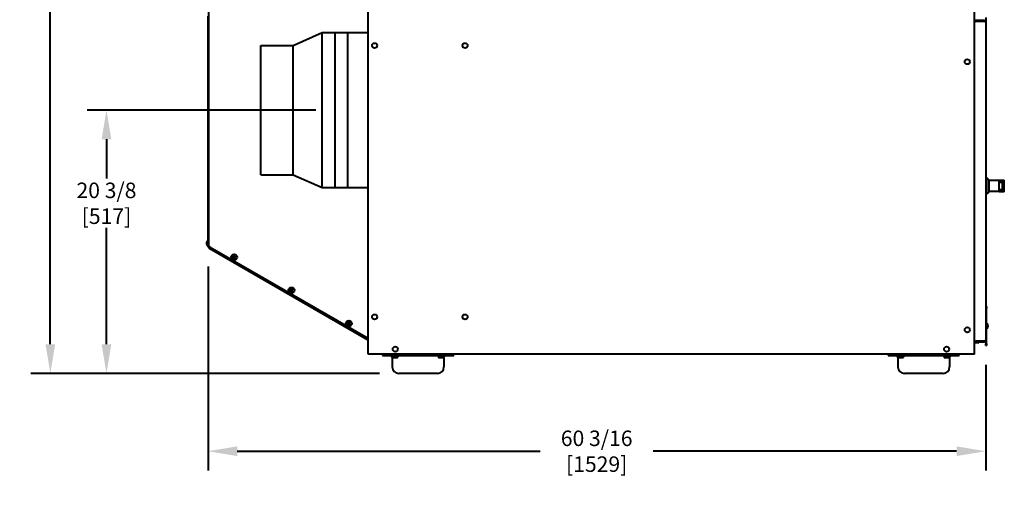
# Model space of a CAD drawing. Units: inches. Extents: x -1 to 218, y -233 to 178.
# Drawn here: x 19 to 95, y -8 to 29 of the extents above; entities that cross this region are included whole.
import ezdxf

# ---------------------------------------------------------------- set-up
doc = ezdxf.new("R2010")
doc.units = ezdxf.units.IN
doc.header["$LTSCALE"] = 12
doc.header["$MEASUREMENT"] = 0
doc.layers.add('Dimensions(Dexter)', color=7, linetype='Continuous', lineweight=20)
doc.layers.add('Visible Edges(Dexter)', color=7, linetype='Continuous', lineweight=25)
doc.styles.add('DIMTXT', font='ARIALN.TTF', dxfattribs={"width": 0.75})
doc.dimstyles.new('FRAC', dxfattribs={"dimscale": 12, "dimtxt": 0.1, "dimasz": 0.188, "dimexe": 0.125, "dimexo": 0.125, "dimgap": 0.094, "dimtad": 0, "dimtih": 1, "dimtoh": 1, "dimdec": 6, "dimrnd": 1e-08, "dimzin": 0, "dimdsep": 46, "dimlunit": 5, "dimtxsty": 'DIMTXT', "dimcen": 0.09, "dimclrd": 1, "dimclre": 1, "dimclrt": 1, "dimadec": 0, "dimazin": 3, "dimtfac": 0.9375, "dimtdec": 6, "dimtofl": 0, "dimtmove": 0, "dimatfit": 3, "dimfxl": 1, "dimfrac": 2, "dimtolj": 1, "dimtzin": 12, "dimlwd": 40, "dimlwe": 40, "dimarcsym": 0})

# ---------------------------------------------------------------- blocks, each defined once
blk = doc.blocks.new('*D11')
at = {"layer": 'Defpoints', "color": 0, "linetype": 'Continuous', "transparency": 16777216}
for p in [(25.433, 21.65), (43.126, 21.65), (48.055, 1.277)]:
    blk.add_point(p, dxfattribs=at)
at = {"layer": 'Dimensions(Dexter)', "color": 7, "linetype": 'Continuous', "lineweight": 40, "transparency": 16777216}
for p, q in [((41.626, 21.65), (23.933, 21.65)), ((25.433, 19.394), (25.433, 16.344)), ((25.433, 3.533), (25.433, 12.534)), ((46.555, 1.277), (23.933, 1.277))]:
    blk.add_line(p, q, dxfattribs=at)
at = {"layer": 'Dimensions(Dexter)', "color": 7, "linetype": 'Continuous', "transparency": 16777216}
for points in [[(25.057, 19.394), (25.809, 19.394), (25.433, 21.65)], [(25.057, 3.533), (25.809, 3.533), (25.433, 1.277)]]:
    blk.add_solid(points, dxfattribs=at)
at = {"layer": 'Dimensions(Dexter)', "color": 7, "linetype": 'Continuous', "lineweight": 40, "transparency": 16777216, "insert": (25.433, 14.439), "char_height": 1.2, "attachment_point": 5, "style": 'DIMTXT'}
blk.add_mtext('\\A1;20 3/8 [517]', dxfattribs=at)
blk = doc.blocks.new('*D12')
at = {"layer": 'Defpoints', "color": 0, "linetype": 'Continuous', "transparency": 16777216}
for p in [(21.087, 63.371), (33.456, 63.371), (48.055, 1.277)]:
    blk.add_point(p, dxfattribs=at)
at = {"layer": 'Dimensions(Dexter)', "color": 7, "linetype": 'Continuous', "lineweight": 40, "transparency": 16777216}
for p, q in [((31.956, 63.371), (19.587, 63.371)), ((21.087, 61.115), (21.087, 34.293)), ((21.087, 3.533), (21.087, 30.484)), ((46.555, 1.277), (19.587, 1.277))]:
    blk.add_line(p, q, dxfattribs=at)
at = {"layer": 'Dimensions(Dexter)', "color": 7, "linetype": 'Continuous', "transparency": 16777216}
for points in [[(20.711, 61.115), (21.463, 61.115), (21.087, 63.371)], [(20.711, 3.533), (21.463, 3.533), (21.087, 1.277)]]:
    blk.add_solid(points, dxfattribs=at)
at = {"layer": 'Dimensions(Dexter)', "color": 7, "linetype": 'Continuous', "lineweight": 40, "transparency": 16777216, "insert": (21.087, 32.389), "char_height": 1.2, "attachment_point": 5, "style": 'DIMTXT'}
blk.add_mtext('\\A1;62 1/8 [1577]', dxfattribs=at)
blk = doc.blocks.new('*D13')
at = {"layer": 'Defpoints', "color": 0, "linetype": 'Continuous', "transparency": 16777216}
for p in [(33.297, 11.039), (93.483, 3.447), (33.297, -4.745)]:
    blk.add_point(p, dxfattribs=at)
at = {"layer": 'Dimensions(Dexter)', "color": 7, "linetype": 'Continuous', "lineweight": 40, "transparency": 16777216}
for p, q in [((33.297, 9.539), (33.297, -6.245)), ((93.483, 1.947), (93.483, -6.245)), ((35.553, -4.745), (58.998, -4.745)), ((91.227, -4.745), (67.747, -4.745))]:
    blk.add_line(p, q, dxfattribs=at)
at = {"layer": 'Dimensions(Dexter)', "color": 7, "linetype": 'Continuous', "transparency": 16777216}
for points in [[(35.553, -4.369), (35.553, -5.121), (33.297, -4.745)], [(91.227, -4.369), (91.227, -5.121), (93.483, -4.745)]]:
    blk.add_solid(points, dxfattribs=at)
at = {"layer": 'Dimensions(Dexter)', "color": 7, "linetype": 'Continuous', "lineweight": 40, "transparency": 16777216, "insert": (63.373, -4.745), "char_height": 1.2, "attachment_point": 5, "style": 'DIMTXT'}
blk.add_mtext('\\A1;60 3/16 [1529]', dxfattribs=at)

msp = doc.modelspace()

# ---------------------------------------------------------------- linework, layer by layer
at = {"layer": 'Visible Edges(Dexter)', "lineweight": 40}
for p, q in [((33.34529, 11.12813), (33.34529, 63.21001)), ((45.68549, 2.77451), (45.68549, 29.82501)), ((92.60829, 3.74511), (92.60829, 29.85371)), ((33.29749, 15.24165), (33.29749, 28.90494)), ((92.60829, 28.46991), (92.62581, 28.46991)), ((92.60829, 3.77891), (92.60829, 28.43611)), ((93.37299, 28.58021), (92.71859, 28.58021)), ((92.71859, 28.53241), (93.37299, 28.53241)), ((93.37299, 28.49861), (92.71859, 28.49861)), ((93.37299, 28.58021), (93.37299, 28.53241)), ((93.48329, 28.81551), (93.48329, 28.46991)), ((93.48329, 28.46991), (93.48329, 3.80761)), ((39.87569, 26.64951), (42.12569, 27.64951)), ((42.12569, 15.64951), (42.12569, 27.64951)), ((42.12569, 27.64951), (44.12569, 27.64951)), ((43.12569, 15.64951), (43.12569, 27.64951)), ((43.12569, 27.64951), (45.68549, 27.64951)), ((44.12569, 15.64951), (44.12569, 27.64951)), ((37.37569, 16.64951), (37.37569, 26.64951)), ((37.37569, 26.64951), (39.87569, 26.64951)), ((39.87569, 16.64951), (39.87569, 26.64951)), ((37.37569, 16.64951), (39.87569, 16.64951)), ((39.87569, 16.64951), (42.12569, 15.64951)), ((93.57329, 16.39771), (93.48329, 16.39771)), ((93.57329, 15.13771), (93.57329, 16.39771)), ((93.72329, 16.24771), (93.57329, 16.39771)), ((93.72329, 16.24771), (93.72329, 15.28771)), ((94.52329, 16.19771), (93.72329, 16.19771)), ((94.52329, 16.04271), (94.52329, 16.22271)), ((94.52329, 16.22271), (94.92329, 16.22271)), ((94.78329, 16.04271), (94.52329, 16.04271)), ((94.52329, 15.49271), (94.52329, 16.04271)), ((94.92329, 16.22271), (94.78329, 16.04271)), ((94.78329, 15.49271), (94.78329, 16.04271)), ((94.92329, 15.31271), (94.92329, 16.22271)), ((33.29749, 15.24165), (33.34529, 15.24165)), ((33.29749, 14.11665), (33.29749, 15.24165)), ((42.12569, 15.64951), (44.12569, 15.64951)), ((43.12569, 15.64951), (45.68549, 15.64951)), ((93.72329, 15.28771), (93.57329, 15.13771)), ((94.52329, 15.33771), (93.72329, 15.33771)), ((94.52329, 15.31271), (94.52329, 15.49271)), ((94.52329, 15.49271), (94.78329, 15.49271)), ((94.92329, 15.31271), (94.52329, 15.31271)), ((94.78329, 15.49271), (94.92329, 15.31271)), ((93.57329, 15.13771), (93.48329, 15.13771)), ((33.29749, 11.03871), (33.29749, 14.11665)), ((33.34529, 14.11665), (33.29749, 14.11665)), ((33.19429, 11.2558), (33.19429, 11.43763)), ((33.28934, 11.12272), (33.28934, 11.57072)), ((33.28934, 11.57072), (33.29729, 11.57072)), ((33.29729, 11.12272), (33.29729, 11.57072)), ((33.29729, 11.44172), (33.29749, 11.44172)), ((33.28934, 11.12272), (33.29729, 11.12272)), ((33.29729, 11.25172), (33.29749, 11.25172)), ((33.34529, 11.03871), (33.29749, 11.03871)), ((33.34529, 11.12813), (33.34529, 11.03871)), ((33.34529, 11.0354), (33.34529, 11.03871)), ((33.39309, 11.0354), (33.39309, 11.08143)), ((33.45559, 11.0354), (33.40044, 10.93988)), ((45.68549, 3.8471), (33.40044, 10.93988)), ((33.45559, 11.05237), (45.68549, 3.99144)), ((33.45559, 11.0354), (33.46294, 11.04813)), ((35.24695, 10.30681), (35.2694, 10.26793)), ((35.29184, 10.30681), (35.24695, 10.30681)), ((35.2694, 10.26793), (35.24695, 10.22905)), ((35.24695, 10.22905), (35.29184, 10.22905)), ((35.31429, 10.34569), (35.29184, 10.30681)), ((35.29184, 10.22905), (35.31429, 10.19016)), ((35.33674, 10.30681), (35.31429, 10.34569)), ((35.31429, 10.19016), (35.33674, 10.22905)), ((35.38164, 10.30681), (35.33674, 10.30681)), ((35.33674, 10.22905), (35.38164, 10.22905)), ((35.35919, 10.26793), (35.38164, 10.30681)), ((35.38164, 10.22905), (35.35919, 10.26793)), ((39.68533, 7.74431), (39.70778, 7.70543)), ((39.73022, 7.74431), (39.68533, 7.74431)), ((39.70778, 7.70543), (39.68533, 7.66655)), ((39.68533, 7.66655), (39.73022, 7.66655)), ((39.75267, 7.78319), (39.73022, 7.74431)), ((39.73022, 7.66655), (39.75267, 7.62766)), ((39.77512, 7.74431), (39.75267, 7.78319)), ((39.75267, 7.62766), (39.77512, 7.66655)), ((39.82002, 7.74431), (39.77512, 7.74431)), ((39.77512, 7.66655), (39.82002, 7.66655)), ((39.79757, 7.70543), (39.82002, 7.74431)), ((39.82002, 7.66655), (39.79757, 7.70543)), ((93.54309, 6.44731), (93.48329, 6.44731)), ((93.54309, 6.44731), (93.54309, 6.32231)), ((93.54309, 3.57231), (93.54309, 6.32231)), ((44.12371, 5.18181), (44.14616, 5.14293)), ((44.1686, 5.18181), (44.12371, 5.18181)), ((44.14616, 5.14293), (44.12371, 5.10405)), ((44.12371, 5.10405), (44.1686, 5.10405)), ((44.19105, 5.22069), (44.1686, 5.18181)), ((44.1686, 5.10405), (44.19105, 5.06516)), ((44.2135, 5.18181), (44.19105, 5.22069)), ((44.19105, 5.06516), (44.2135, 5.10405)), ((44.2584, 5.18181), (44.2135, 5.18181)), ((44.2135, 5.10405), (44.2584, 5.10405)), ((44.23595, 5.14293), (44.2584, 5.18181)), ((44.2584, 5.10405), (44.23595, 5.14293)), ((93.55104, 5.17131), (93.54309, 5.17131)), ((93.55104, 4.72331), (93.54309, 4.72331)), ((93.55104, 5.17131), (93.55104, 4.72331)), ((93.64687, 5.03466), (93.64687, 5.03493)), ((93.64687, 4.93259), (93.64687, 4.96203)), ((93.65762, 4.9601), (93.64687, 4.96001)), ((93.65762, 4.93452), (93.64687, 4.93461)), ((93.64687, 4.85969), (93.64687, 4.85996)), ((92.60829, 3.77891), (92.71859, 3.77891)), ((93.37299, 3.74511), (92.60829, 3.74511)), ((92.60829, 3.69731), (92.60829, 3.74511)), ((93.37299, 3.69731), (92.60829, 3.69731)), ((92.60829, 2.77451), (92.60829, 3.69731)), ((92.87299, 3.64951), (92.60829, 3.64951)), ((93.37299, 3.77891), (92.71859, 3.77891)), ((92.93549, 3.77891), (92.93549, 3.75981)), ((92.98329, 3.75981), (92.98329, 3.77891)), ((93.37299, 3.69731), (93.37299, 3.74511)), ((93.48329, 3.80761), (93.48329, 3.57231)), ((93.48329, 3.44731), (93.48329, 3.57231)), ((93.48329, 3.44731), (93.54309, 3.44731)), ((93.54309, 3.57231), (93.54309, 3.44731)), ((92.49799, 2.77451), (45.68549, 2.77451)), ((46.80509, 2.77451), (46.80509, 2.65221)), ((46.80509, 2.65221), (47.30509, 2.65221)), ((47.30509, 2.65221), (47.30509, 2.77451)), ((47.30509, 2.65221), (51.80509, 2.65221)), ((47.55509, 2.52721), (47.55509, 1.77721)), ((47.59809, 2.62121), (47.59809, 2.65221)), ((48.01209, 2.62121), (47.59809, 2.62121)), ((47.63283, 2.62121), (47.63283, 2.52043)), ((47.64909, 2.50121), (47.69871, 2.50121)), ((47.69871, 2.50121), (47.85071, 2.50121)), ((47.76458, 2.62121), (47.76458, 2.52043)), ((47.85071, 2.50121), (47.9571, 2.50121)), ((47.93684, 2.62121), (47.93684, 2.52043)), ((47.9571, 2.50121), (47.96109, 2.50121)), ((47.97735, 2.62121), (47.97735, 2.52043)), ((48.01209, 2.62121), (48.01209, 2.65221)), ((51.09809, 2.62121), (51.09809, 2.65221)), ((51.51209, 2.62121), (51.09809, 2.62121)), ((51.13283, 2.62121), (51.13283, 2.52043)), ((51.14909, 2.50121), (51.19871, 2.50121)), ((51.19871, 2.50121), (51.35071, 2.50121)), ((51.26458, 2.62121), (51.26458, 2.52043)), ((51.35071, 2.50121), (51.4571, 2.50121)), ((51.43684, 2.62121), (51.43684, 2.52043)), ((51.4571, 2.50121), (51.46109, 2.50121)), ((51.47735, 2.62121), (51.47735, 2.52043)), ((51.51209, 2.62121), (51.51209, 2.65221)), ((51.55509, 2.52721), (51.55509, 1.77721)), ((51.80509, 2.77451), (51.80509, 2.65221)), ((51.80509, 2.65221), (52.30509, 2.65221)), ((52.30509, 2.65221), (52.30509, 2.77451)), ((85.94089, 2.77451), (85.94089, 2.65221)), ((85.94089, 2.65221), (86.44089, 2.65221)), ((86.44089, 2.65221), (86.44089, 2.77451)), ((86.44089, 2.65221), (90.94089, 2.65221)), ((86.69089, 2.52721), (86.69089, 1.77721)), ((86.73389, 2.62121), (86.73389, 2.65221)), ((87.14789, 2.62121), (86.73389, 2.62121)), ((86.76863, 2.62121), (86.76863, 2.52043)), ((86.78489, 2.50121), (86.83451, 2.50121)), ((86.83451, 2.50121), (86.98651, 2.50121)), ((86.90038, 2.62121), (86.90038, 2.52043)), ((86.98651, 2.50121), (87.0929, 2.50121)), ((87.07264, 2.62121), (87.07264, 2.52043)), ((87.0929, 2.50121), (87.09689, 2.50121)), ((87.11315, 2.62121), (87.11315, 2.52043)), ((87.14789, 2.62121), (87.14789, 2.65221)), ((90.23389, 2.62121), (90.23389, 2.65221)), ((90.64789, 2.62121), (90.23389, 2.62121)), ((90.26863, 2.62121), (90.26863, 2.52043)), ((90.28489, 2.50121), (90.33451, 2.50121)), ((90.33451, 2.50121), (90.48651, 2.50121)), ((90.40038, 2.62121), (90.40038, 2.52043)), ((90.48651, 2.50121), (90.5929, 2.50121)), ((90.57264, 2.62121), (90.57264, 2.52043)), ((90.5929, 2.50121), (90.59689, 2.50121)), ((90.61315, 2.62121), (90.61315, 2.52043)), ((90.64789, 2.62121), (90.64789, 2.65221)), ((90.69089, 2.52721), (90.69089, 1.77721)), ((90.94089, 2.77451), (90.94089, 2.65221)), ((90.94089, 2.65221), (91.44089, 2.65221)), ((91.44089, 2.65221), (91.44089, 2.77451)), ((92.60829, 2.77451), (92.49799, 2.77451)), ((51.05509, 1.27721), (48.05509, 1.27721)), ((90.19089, 1.27721), (87.19089, 1.27721))]:
    msp.add_line(p, q, dxfattribs=at)
for centre, radius in [((46.18549, 26.63751), 0.197), ((53.18549, 26.63751), 0.197), ((92.06049, 25.38751), 0.197), ((35.31429, 10.26793), 0.224), ((35.31429, 10.26793), 0.09091), ((39.75267, 7.70543), 0.224), ((39.75267, 7.70543), 0.09091), ((44.19105, 5.14293), 0.224), ((46.18549, 5.64951), 0.197), ((53.18549, 5.64951), 0.197), ((44.19105, 5.14293), 0.09091), ((92.06049, 4.64951), 0.197), ((47.78758, 3.14951), 0.197), ((90.45841, 3.14951), 0.197)]:
    msp.add_circle(centre, radius, dxfattribs=at)
for centre, radius, start, end in [((92.71859, 28.46991), 0.0625, 90, 162.5067687), ((33.46229, 11.34672), 0.283, 127.67237, 161.2618411), ((33.46229, 11.34672), 0.283, 198.7381589, 232.32763), ((33.45559, 11.0354), 0.1103, 180, 240), ((33.45559, 11.0354), 0.0625, 180, 240), ((93.37809, 4.94731), 0.283, 18.4406486, 52.32763), ((93.37809, 4.94731), 0.283, 307.67237, 341.5593514), ((93.64087, 5.03493), 0.006, 0, 18.4406486), ((93.64087, 4.85969), 0.006, 341.5593514, 0), ((92.87299, 3.75981), 0.1103, 270, 325.4839936), ((92.87299, 3.75981), 0.0625, 346.3965876, 0), ((92.87299, 3.75981), 0.1103, 352.3412386, 0), ((47.43009, 2.52721), 0.125, 0, 90), ((47.80509, 2.72183), 0.2702, 233.6635257, 234.7356103), ((47.80509, 2.72183), 0.2702, 305.2643897, 306.3364743), ((51.30509, 2.72183), 0.2702, 233.6635257, 234.7356103), ((51.30509, 2.72183), 0.2702, 305.2643897, 306.3364743), ((51.68009, 2.52721), 0.125, 90, 180), ((86.56589, 2.52721), 0.125, 0, 90), ((86.94089, 2.72183), 0.2702, 233.6635257, 234.7356103), ((86.94089, 2.72183), 0.2702, 305.2643897, 306.3364743), ((90.44089, 2.72183), 0.2702, 233.6635257, 234.7356103), ((90.44089, 2.72183), 0.2702, 305.2643897, 306.3364743), ((90.81589, 2.52721), 0.125, 90, 180), ((48.05509, 1.77721), 0.5, 180, 270), ((51.05509, 1.77721), 0.5, 270, 0), ((87.19089, 1.77721), 0.5, 180, 270), ((90.19089, 1.77721), 0.5, 270, 0)]:
    msp.add_arc(centre, radius, start, end, dxfattribs=at)
for centre, major_axis, ratio, start_param, end_param in [((93.37802, 4.94692), (0.27802, -0.05217), 0.99888012, 0.34218687, 0.50491427), ((93.37802, 4.95564), (0.28287, 0.00247), 0.04650108, 0.15647816, 0.31920556), ((93.37802, 4.93898), (0.28287, -0.00247), 0.04650108, 5.96397975, 6.12670715), ((93.37802, 4.9477), (0.27802, 0.05217), 0.99888012, 5.77827103, 5.94099844), ((47.65309, 2.72183), (0, -0.22062), 0.2248738, 5.86265097, 6.11926276), ((47.69871, 2.72183), (0, -0.22062), 0.73140777, 5.86265097, 6.28318531), ((47.69871, 2.72183), (0, -0.22062), 0.73140777, 0, 0.42053434), ((47.85071, 2.72183), (0, -0.22062), 0.95628157, 5.86265097, 6.28318531), ((47.85071, 2.72183), (0, -0.22062), 0.95628157, 0, 0.42053434), ((47.9571, 2.72183), (0, -0.22062), 0.2248738, 5.86265097, 6.28318531), ((47.9571, 2.72183), (0, -0.22062), 0.2248738, 0, 0.42053434), ((51.15309, 2.72183), (0, -0.22062), 0.2248738, 5.86265097, 6.11926276), ((51.19871, 2.72183), (0, -0.22062), 0.73140777, 5.86265097, 6.28318531), ((51.19871, 2.72183), (0, -0.22062), 0.73140777, 0, 0.42053434), ((51.35071, 2.72183), (0, -0.22062), 0.95628157, 5.86265097, 6.28318531), ((51.35071, 2.72183), (0, -0.22062), 0.95628157, 0, 0.42053434), ((51.4571, 2.72183), (0, -0.22062), 0.2248738, 5.86265097, 6.28318531), ((51.4571, 2.72183), (0, -0.22062), 0.2248738, 0, 0.42053434), ((86.78889, 2.72183), (0, -0.22062), 0.2248738, 5.86265097, 6.11926276), ((86.83451, 2.72183), (0, -0.22062), 0.73140777, 5.86265097, 6.28318531), ((86.83451, 2.72183), (0, -0.22062), 0.73140777, 0, 0.42053434), ((86.98651, 2.72183), (0, -0.22062), 0.95628157, 5.86265097, 6.28318531), ((86.98651, 2.72183), (0, -0.22062), 0.95628157, 0, 0.42053434), ((87.0929, 2.72183), (0, -0.22062), 0.2248738, 5.86265097, 6.28318531), ((87.0929, 2.72183), (0, -0.22062), 0.2248738, 0, 0.42053434), ((90.28889, 2.72183), (0, -0.22062), 0.2248738, 5.86265097, 6.11926276), ((90.33451, 2.72183), (0, -0.22062), 0.73140777, 5.86265097, 6.28318531), ((90.33451, 2.72183), (0, -0.22062), 0.73140777, 0, 0.42053434), ((90.48651, 2.72183), (0, -0.22062), 0.95628157, 5.86265097, 6.28318531), ((90.48651, 2.72183), (0, -0.22062), 0.95628157, 0, 0.42053434), ((90.5929, 2.72183), (0, -0.22062), 0.2248738, 5.86265097, 6.28318531), ((90.5929, 2.72183), (0, -0.22062), 0.2248738, 0, 0.42053434)]:
    msp.add_ellipse(centre, major_axis=major_axis, ratio=ratio, start_param=start_param, end_param=end_param, dxfattribs=at)
for points, knots in [([(92.71859, 28.58021), (92.68091, 28.58021), (92.64389, 28.55939), (92.62433, 28.52719), (92.6139, 28.51003), (92.60829, 28.48999), (92.60829, 28.46991)], [-3.14159265, -3.14159265, -3.14159265, -3.14159265, -2.11681617, -2.11681617, -2.11681617, -1.57079633, -1.57079633, -1.57079633, -1.57079633]), ([(92.71859, 28.49861), (92.68091, 28.49861), (92.64389, 28.48681), (92.62433, 28.46857), (92.6139, 28.45885), (92.60829, 28.44749), (92.60829, 28.43611)], [-3.14159265, -3.14159265, -3.14159265, -3.14159265, -2.11681617, -2.11681617, -2.11681617, -1.57079633, -1.57079633, -1.57079633, -1.57079633]), ([(93.48329, 28.46991), (93.48329, 28.5097), (93.45989, 28.54864), (93.42475, 28.56731), (93.40889, 28.57574), (93.39095, 28.58021), (93.37299, 28.58021)], [0, 0, 0, 0, 1.08230284, 1.08230284, 1.08230284, 1.57079633, 1.57079633, 1.57079633, 1.57079633]), ([(93.37299, 28.53241), (93.39898, 28.53241), (93.42399, 28.51441), (93.43225, 28.48977), (93.43243, 28.48923), (93.43261, 28.48869), (93.43277, 28.48815)], [0, 0, 0, 0, 1.24744863, 1.24744863, 1.24744863, 1.27473601, 1.27473601, 1.27473601, 1.27473601]), ([(93.48329, 28.46991), (93.48329, 28.4765), (93.45989, 28.4831), (93.42475, 28.48969), (93.40889, 28.49266), (93.39095, 28.49564), (93.37299, 28.49861)], [0, 0, 0, 0, 1.08230284, 1.08230284, 1.08230284, 1.57079633, 1.57079633, 1.57079633, 1.57079633]), ([(93.65741, 4.99096), (93.65799, 4.98729), (93.65851, 4.98332), (93.65922, 4.97592), (93.65942, 4.97248), (93.65949, 4.96699), (93.65937, 4.96457), (93.6588, 4.96123), (93.65835, 4.96031), (93.6577, 4.96009), (93.65756, 4.96009), (93.65741, 4.96013)], [0, 0, 0, 0, 0.028367103, 0.028367103, 0.056734205, 0.056734205, 0.085034361, 0.085034361, 0.113334518, 0.113334518, 0.120279766, 0.120279766, 0.120279766, 0.120279766]), ([(93.65741, 4.93449), (93.65799, 4.93466), (93.65851, 4.93411), (93.65922, 4.93144), (93.65942, 4.92932), (93.65949, 4.92431), (93.65937, 4.92109), (93.6588, 4.91398), (93.65835, 4.91008), (93.6577, 4.90551), (93.65756, 4.90459), (93.65741, 4.90366)], [0, 0, 0, 0, 0.028367103, 0.028367103, 0.056734205, 0.056734205, 0.085034361, 0.085034361, 0.113334518, 0.113334518, 0.120279766, 0.120279766, 0.120279766, 0.120279766]), ([(93.48329, 3.80761), (93.48329, 3.80102), (93.45989, 3.79443), (93.42475, 3.78784), (93.40889, 3.78486), (93.39095, 3.78189), (93.37299, 3.77891)], [0, 0, 0, 0, 1.08230284, 1.08230284, 1.08230284, 1.57079633, 1.57079633, 1.57079633, 1.57079633]), ([(93.48329, 3.80761), (93.48329, 3.76782), (93.45989, 3.72889), (93.42475, 3.71021), (93.40889, 3.70178), (93.39095, 3.69731), (93.37299, 3.69731)], [0, 0, 0, 0, 1.08230284, 1.08230284, 1.08230284, 1.57079633, 1.57079633, 1.57079633, 1.57079633]), ([(93.4326, 3.78948), (93.42657, 3.77069), (93.41164, 3.75465), (93.39285, 3.74835), (93.38646, 3.74621), (93.37973, 3.74511), (93.37299, 3.74511)], [0.29606032, 0.29606032, 0.29606032, 0.29606032, 1.24744863, 1.24744863, 1.24744863, 1.57079633, 1.57079633, 1.57079633, 1.57079633])]:
    msp.add_open_spline(points, degree=3, knots=knots, dxfattribs=at)
for points in [[(33.34529, 11.12813), (33.34529, 11.10288), (33.39784, 11.07762), (33.45559, 11.05237)], [(93.64656, 4.96212), (93.64676, 4.96209), (93.64687, 4.96206), (93.64687, 4.96203)], [(93.64687, 4.93259), (93.64687, 4.93257), (93.64676, 4.93253), (93.64656, 4.93251)]]:
    msp.add_open_spline(points, degree=3, dxfattribs=at)

# ---------------------------------------------------------------- dimensions: what is measured, and where the dimension line sits
at = {"layer": 'Dimensions(Dexter)', "color": 1, "linetype": 'Continuous', "lineweight": 40, "true_color": 0xff0000}
for base, p1, p2, angle, override, picture, middle in [((21.08672, 63.37121), (48.05509, 1.27721), (33.45559, 63.37121), 90, {"dimdec": 3, "dimclrd": 7, "dimclre": 7, "dimclrt": 7, "dimatfit": 1}, '*D12', (21.08672, 32.38861)), ((25.43332, 21.64951), (48.05509, 1.27721), (43.12569, 21.64951), 90, {"dimdec": 3, "dimclrd": 7, "dimclre": 7, "dimclrt": 7, "dimatfit": 1}, '*D11', (25.43332, 14.43927)), ((33.29749, -4.74458), (93.48329, 3.44731), (33.29749, 11.03871), 180, {"dimdec": 4, "dimclrd": 7, "dimclre": 7, "dimclrt": 7, "dimatfit": 1}, '*D13', (63.37287, -4.74458))]:
    dim = msp.add_linear_dim(base=base, p1=p1, p2=p2, angle=angle, dimstyle='FRAC', override=override, dxfattribs=at)
    dim.commit()
    dim.dimension.update_dxf_attribs({"geometry": picture, "text_midpoint": middle, "dimtype": 160})

doc.saveas('drawing.dxf')
